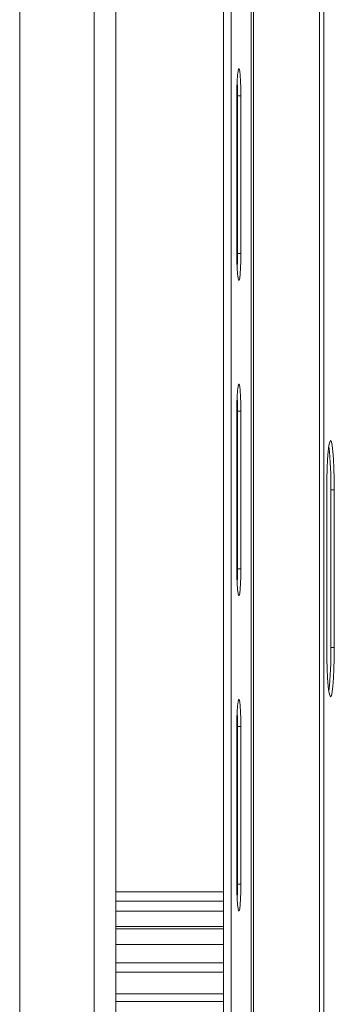
# Model space of a CAD drawing. Units: inches. Extents: x -2437 to 3431, y -124 to 1368.
# Drawn here: x 873 to 875, y 536 to 542 of the extents above; entities that cross this region are included whole.
import ezdxf

# ---------------------------------------------------------------- set-up
doc = ezdxf.new("R2010")
doc.units = ezdxf.units.IN
doc.header["$LTSCALE"] = 50
doc.header["$MEASUREMENT"] = 0
doc.layers.add('T-TEXT', color=1, linetype='Continuous', lineweight=30)

# ---------------------------------------------------------------- blocks, each defined once
blk = doc.blocks.new('EF 5D 72 CELL LAND 4 VIEW')
at = {"color": 7, "linetype": 'Continuous', "lineweight": 15}
for p, q in [((9.7776, 139.1776), (9.7776, 62.1999)), ((9.8226, 62.1999), (9.8226, 139.1776)), ((8.5657, 136.4787), (8.5657, 66.3821)), ((9.0074, 66.3821), (9.0074, 136.4787)), ((9.136, 78.2587), (9.136, 66.3821)), ((9.8561, 72.9956), (9.8561, 72.0568)), ((9.8598, 72.9956), (9.8804, 72.9956)), ((9.8598, 72.0568), (9.8598, 72.9956)), ((9.8804, 72.0568), (9.8804, 72.9956)), ((9.8598, 72.0568), (9.8804, 72.0568)), ((9.8561, 71.1181), (9.8561, 70.1793)), ((9.8598, 71.1181), (9.8804, 71.1181)), ((9.8598, 70.1793), (9.8598, 71.1181)), ((9.8804, 70.1793), (9.8804, 71.1181)), ((10.3912, 69.7099), (10.3912, 70.6487)), ((10.4147, 70.6487), (10.4353, 70.6487)), ((10.4147, 70.6487), (10.4147, 69.7099)), ((10.4353, 70.6487), (10.4353, 69.7099)), ((9.8598, 70.1793), (9.8804, 70.1793)), ((10.4147, 69.7099), (10.4353, 69.7099)), ((9.8561, 69.2406), (9.8561, 68.3018)), ((9.8598, 69.2406), (9.8804, 69.2406)), ((9.8598, 68.3018), (9.8598, 69.2406)), ((9.8804, 68.3018), (9.8804, 69.2406)), ((9.136, 68.2553), (9.7776, 68.2553)), ((9.8566, 68.2553), (9.8593, 68.2553)), ((9.8598, 68.3018), (9.8804, 68.3018))]:
    blk.add_line(p, q, dxfattribs=at)
at = {"color": 8, "linetype": 'Continuous', "lineweight": 15}
for p, q in [((9.9413, 137.7452), (9.9413, 65.0866)), ((9.9559, 65.094), (9.9559, 137.7503)), ((10.348, 65.1016), (10.348, 137.7581)), ((10.3735, 65.1052), (10.3735, 137.7537)), ((9.7776, 68.199), (9.136, 68.199)), ((9.136, 68.1407), (9.7776, 68.1407)), ((9.7776, 68.0483), (9.136, 68.0483)), ((9.136, 68.0343), (9.7776, 68.0343)), ((9.7776, 67.9418), (9.136, 67.9418)), ((9.136, 67.8332), (9.7776, 67.8332)), ((9.7776, 67.7777), (9.136, 67.7777)), ((9.136, 67.6479), (9.7776, 67.6479)), ((9.7776, 67.6017), (9.136, 67.6017))]:
    blk.add_line(p, q, dxfattribs=at)
at = {"color": 7, "linetype": 'Continuous', "lineweight": 15, "flags": 128}
for points in [[(9.8804, 72.9956), (9.8799, 73.0411), (9.8785, 73.0829), (9.8762, 73.1176), (9.8732, 73.1424), (9.8699, 73.1554), (9.8665, 73.1554), (9.8632, 73.1424), (9.8603, 73.1176), (9.858, 73.0829), (9.8566, 73.0411), (9.8561, 72.9956)], [(9.8598, 72.9956), (9.8593, 73.0411), (9.8579, 73.0812)], [(9.8561, 72.0568), (9.8566, 72.0113), (9.858, 71.9695), (9.8603, 71.9348), (9.8632, 71.9099), (9.8665, 71.897), (9.8699, 71.897), (9.8732, 71.9099), (9.8762, 71.9348), (9.8785, 71.9695), (9.8799, 72.0113), (9.8804, 72.0568)], [(9.8579, 71.9712), (9.8593, 72.0113), (9.8598, 72.0568)], [(9.8804, 71.1181), (9.8799, 71.1636), (9.8785, 71.2054), (9.8762, 71.2401), (9.8732, 71.2649), (9.8699, 71.2779), (9.8665, 71.2779), (9.8632, 71.2649), (9.8603, 71.2401), (9.858, 71.2054), (9.8566, 71.1636), (9.8561, 71.1181)], [(9.8598, 71.1181), (9.8593, 71.1636), (9.8579, 71.2037)], [(10.4353, 70.6487), (10.4347, 70.714), (10.4331, 70.776), (10.4305, 70.8316), (10.427, 70.878), (10.4228, 70.913), (10.4181, 70.9347), (10.4132, 70.942), (10.4083, 70.9347), (10.4036, 70.913), (10.3995, 70.878), (10.3959, 70.8316), (10.3933, 70.776), (10.3917, 70.714), (10.3912, 70.6487)], [(9.8561, 70.1793), (9.8566, 70.1338), (9.858, 70.092), (9.8603, 70.0573), (9.8632, 70.0324), (9.8665, 70.0195), (9.8699, 70.0195), (9.8732, 70.0324), (9.8762, 70.0573), (9.8785, 70.092), (9.8799, 70.1338), (9.8804, 70.1793)], [(9.8579, 70.0937), (9.8593, 70.1338), (9.8598, 70.1793)], [(10.3912, 69.7099), (10.3917, 69.6447), (10.3933, 69.5827), (10.3959, 69.527), (10.3995, 69.4806), (10.4036, 69.4456), (10.4083, 69.4239), (10.4132, 69.4166), (10.4181, 69.4239), (10.4228, 69.4456), (10.427, 69.4806), (10.4305, 69.527), (10.4331, 69.5827), (10.4347, 69.6447), (10.4353, 69.7099)], [(9.8804, 69.2406), (9.8799, 69.286), (9.8785, 69.3279), (9.8762, 69.3626), (9.8732, 69.3874), (9.8699, 69.4004), (9.8665, 69.4004), (9.8632, 69.3874), (9.8603, 69.3626), (9.858, 69.3279), (9.8566, 69.286), (9.8561, 69.2406)], [(9.8598, 69.2406), (9.8593, 69.286), (9.8579, 69.3262)], [(9.8561, 68.3018), (9.8566, 68.2563), (9.858, 68.2145), (9.8603, 68.1798), (9.8632, 68.1549), (9.8665, 68.142), (9.8699, 68.142), (9.8732, 68.1549), (9.8762, 68.1798), (9.8785, 68.2145), (9.8799, 68.2563), (9.8804, 68.3018)], [(9.8579, 68.2162), (9.8593, 68.2563), (9.8598, 68.3018)]]:
    blk.add_lwpolyline(points, dxfattribs=at)
at = {"color": 7, "linetype": 'Continuous', "lineweight": 15}
for centre, radius, start, end in [((8.293, 70.6824), 2.122, 359.08921, 6.10656), ((8.1921, 69.6808), 2.2228, 354.05277, 0.75146)]:
    blk.add_arc(centre, radius, start, end, dxfattribs=at)
blk = doc.blocks.new('*U417')
at = {"layer": 'T-TEXT', "color": 254}
blk.add_blockref('EF 5D 72 CELL LAND 4 VIEW', (63.059, 21.9692), dxfattribs=at)

msp = doc.modelspace()

# ---------------------------------------------------------------- block references
at = {"layer": 'T-TEXT'}
msp.add_blockref('*U417', (801.8083, 446.2603), dxfattribs=at)

doc.saveas('drawing.dxf')
